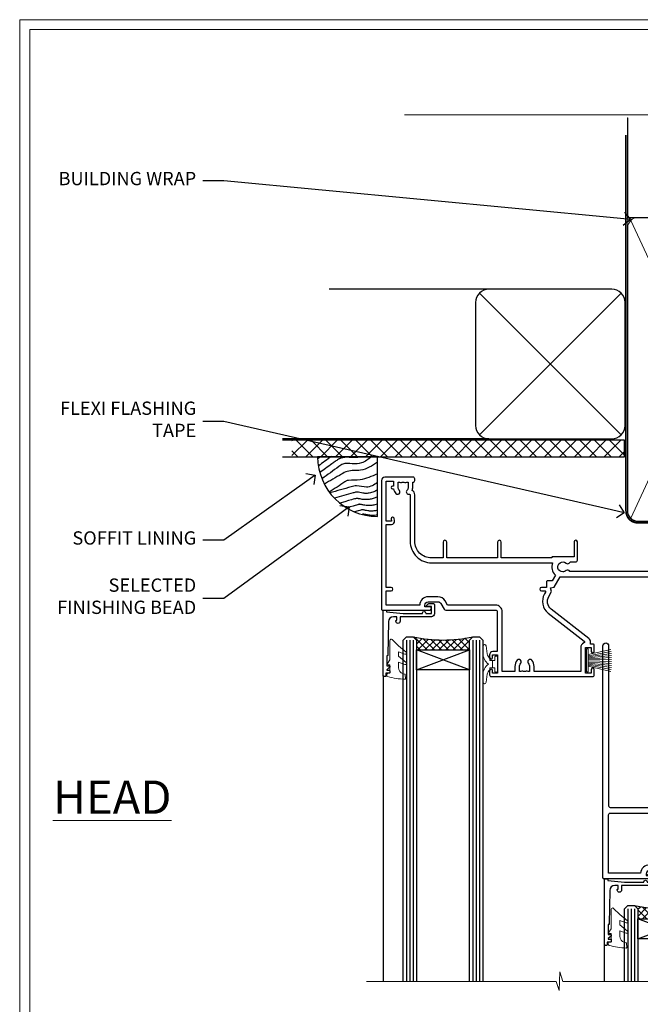
# Model space of a CAD drawing. Extents: x 2262 to 19067, y 27888 to 30541.
# Drawn here: x 14887 to 15074, y 29119 to 29416 of the extents above; entities that cross this region are included whole.
import ezdxf
from ezdxf import colors
from ezdxf.entities.mleader import LeaderData, LeaderLine
from ezdxf.math import Vec2, Vec3

# ---------------------------------------------------------------- set-up
doc = ezdxf.new("R2010")
doc.units = 0
doc.linetypes.add('CENTER', pattern=[2, 1.25, -0.25, 0.25, -0.25])
doc.linetypes.add('Dashed', pattern=[564.444447, 282.222223, -282.222223])
doc.layers.get('Defpoints').update_dxf_attribs({"color": 8})
doc.layers.add('Aluminium Systems Ltd Joinery Detail', color=7, linetype='Continuous')
doc.layers.add('Aluminium Systems Ltd Notes', color=7, linetype='Continuous')
doc.layers.add('HARDWARE', color=8, linetype='Continuous', lineweight=5)
doc.layers.add('Viewport', color=7, linetype='Continuous', plot=False)
doc.styles.add('ASL TXT 50', font='romans.shx', dxfattribs={"height": 100})
doc.styles.get("Standard").update_dxf_attribs({"font": 'arial.ttf'})
pattern_1 = [(45, (12, 1), (-1.06066, 1.06066), []), (135, (12, 1), (-1.06066, -1.06066), [])]

# ---------------------------------------------------------------- blocks, each defined once
blk = doc.blocks.new('Brick Veneer Soffit Head F1G')
h = blk.add_hatch()
h.set_pattern_fill('ANSI37', color=256)
h.set_pattern_definition([(45, (0.0363, -8.2665), (-2.24506, 2.24506), []), (135, (0.0363, -8.2665), (-2.24506, -2.24506), [])])
h.paths.add_polyline_path([(39.54, 2.44), (-60.5, 2.44), (-60.5, -2.56), (39.54, -2.56)])
for p, q in [((-1.29, 47.85), (-49.29, 47.85)), ((-4.12, 4.02), (38.54, 46.68)), ((38.54, 4.02), (-4.12, 46.68)), ((-1.29, 2.85), (-63.38, 2.85))]:
    blk.add_line(p, q)
blk.add_lwpolyline([(-5.29, 6.85, 0.414214), (-1.29, 2.85), (35.71, 2.85, 0.414214), (39.71, 6.85), (39.71, 43.85, 0.414214), (35.71, 47.85), (-1.29, 47.85, 0.414214), (-5.29, 43.85)], format="xyb", close=True)
blk.add_lwpolyline([(-63.38, -2.56), (39.54, -2.56), (39.54, 2.44), (-63.38, 2.44)])
blk = doc.blocks.new('_Open90')
at = {"color": 0, "linetype": 'ByBlock', "lineweight": -2}
for p, q in [((0, 0), (-1, 0)), ((-0.5, 0.5), (0, 0)), ((0, 0), (-0.5, -0.5))]:
    blk.add_line(p, q, dxfattribs=at)
blk = doc.blocks.new('Soffit Bead')
blk.add_lwpolyline([(0, -18), (0, 0), (-18, 0)])
blk.add_arc((0, 0), 17.98, 180, 270)
for points in [[(-17.15, 0), (-17.42, -0.2), (-17.69, -0.4), (-17.97, -0.6)], [(-13.84, 0.07), (-15.15, -0.88), (-16.46, -1.83), (-17.76, -2.78)], [(-7.34, -10.89), (-9.21, -11.42), (-11.08, -11.94), (-12.95, -12.47)]]:
    blk.add_open_spline(points, degree=3)
for points, knots in [([(-1.75, 0), (-2.72, -0.75), (-4.44, -2.1), (-7.58, -2.25), (-10.06, -1.84), (-11.24, -2.7), (-11.62, -2.98), (-11.62, -2.98), (-11.62, -2.98), (-11.62, -2.98), (-13.31, -4.21), (-15, -5.44), (-16.69, -6.67)], [0, 0, 0, 0, 3.558573, 6.375816, 9.224255, 10.619535, 10.619535, 10.619535, 10.619558, 10.619558, 10.619558, 16.726752, 16.726752, 16.726752, 16.726752]), ([(-5.17, 0), (-5.18, 0), (-5.19, -0.01), (-5.33, -0.06), (-5.44, -0.1), (-5.7, -0.17), (-5.84, -0.2), (-6.27, -0.26), (-6.6, -0.28), (-7.13, -0.28), (-7.32, -0.27), (-7.71, -0.25), (-7.93, -0.23), (-8.53, -0.19), (-8.93, -0.16), (-9.74, -0.18), (-10.13, -0.22), (-10.7, -0.36), (-10.86, -0.4), (-11.14, -0.5), (-11.26, -0.55), (-11.48, -0.66), (-11.59, -0.71), (-11.89, -0.88), (-12.07, -0.99), (-12.42, -1.23), (-12.59, -1.35), (-12.73, -1.45)], [3.200553, 3.200553, 3.200553, 3.200553, 3.259257, 3.259257, 3.887033, 3.887033, 4.514808, 4.514808, 5.77036, 5.77036, 6.422991, 6.422991, 7.075623, 7.075623, 8.066749, 8.066749, 8.868917, 8.868917, 9.164125, 9.164125, 9.394717, 9.394717, 9.625308, 9.625308, 10.086491, 10.086491, 10.619535, 10.619535, 10.619535, 10.619535]), ([(-12.73, -1.45), (-13.05, -1.68), (-13.37, -1.91), (-14.31, -2.6), (-14.94, -3.06), (-16.16, -3.95), (-16.74, -4.37), (-17.33, -4.8)], [10.619535, 10.619535, 10.619535, 10.619535, 11.760532, 11.760532, 14.042524, 14.042524, 16.150232, 16.150232, 16.150232, 16.150232]), ([(0, -1.65), (-1.61, -2.72), (-4.39, -4.57), (-8.5, -3.93), (-10.24, -4.94), (-10.79, -5.26), (-10.79, -5.26), (-10.79, -5.26), (-10.79, -5.26), (-12.51, -6.26), (-14.24, -7.26), (-15.97, -8.26)], [0, 0, 0, 0, 5.607978, 9.656991, 11.539943, 11.539943, 11.539943, 11.539955, 11.539955, 11.539955, 17.432179, 17.432179, 17.432179, 17.432179]), ([(0, -5.12), (-1.72, -5.93), (-4.53, -7.25), (-7.77, -7.03), (-9.27, -7.2), (-9.48, -7.36), (-9.48, -7.36), (-9.59, -7.44), (-9.7, -7.52), (-9.81, -7.59), (-11.36, -8.61), (-12.92, -9.64), (-14.47, -10.66)], [0, 0, 0, 0, 5.552219, 9.049789, 9.829399, 9.835096, 9.835096, 9.835096, 10.23393, 10.23393, 10.23393, 15.798811, 15.798811, 15.798811, 15.798811]), ([(0, -7.81), (-1.07, -8.47), (-3.06, -9.7), (-5.83, -8.51), (-7.33, -8.93), (-7.85, -9.08), (-7.85, -9.08), (-7.85, -9.08), (-7.85, -9.08), (-10, -9.68), (-12.15, -10.29), (-14.3, -10.89)], [0, 0, 0, 0, 3.564485, 6.586863, 8.168622, 8.168622, 8.168622, 8.16864, 8.16864, 8.16864, 14.78057, 14.78057, 14.78057, 14.78057]), ([(0, -10.01), (-0.34, -10.2), (-0.7, -10.39), (-1.52, -10.73), (-1.98, -10.88), (-2.67, -11), (-2.87, -11.03), (-3.24, -11.05), (-3.41, -11.05), (-3.73, -11.04), (-3.88, -11.02), (-4.31, -10.98), (-4.58, -10.93), (-5.16, -10.81), (-5.46, -10.75), (-5.85, -10.68), (-5.97, -10.67), (-6.13, -10.66), (-6.18, -10.66), (-6.27, -10.66), (-6.32, -10.66), (-6.44, -10.68), (-6.51, -10.69), (-6.74, -10.73), (-6.92, -10.78), (-7.2, -10.85), (-7.27, -10.87), (-7.34, -10.89)], [1.024423, 1.024423, 1.024423, 1.024423, 2.00692, 2.00692, 3.047543, 3.047543, 3.445645, 3.445645, 3.769342, 3.769342, 4.09304, 4.09304, 4.740435, 4.740435, 5.690777, 5.690777, 6.228627, 6.228627, 6.550197, 6.550197, 6.89922, 6.89922, 7.248243, 7.248243, 7.946289, 7.946289, 8.168622, 8.168622, 8.168622, 8.168622]), ([(-6.18, -12.55), (-6.2, -12.55), (-6.25, -12.56), (-6.39, -12.59), (-6.48, -12.61), (-6.66, -12.66), (-6.73, -12.68), (-11.33, -13.96)], [7.063749, 7.063749, 7.063749, 7.063749, 7.479271, 7.479271, 7.894794, 7.894794, 8.155765, 8.155765, 8.155765, 8.155765]), ([(-5.36, -14.33), (-5.39, -14.34), (-5.43, -14.34), (-5.57, -14.38), (-5.67, -14.4), (-5.83, -14.45), (-5.9, -14.47), (-9.28, -15.4)], [7.063749, 7.063749, 7.063749, 7.063749, 7.479271, 7.479271, 7.894794, 7.894794, 8.129845, 8.129845, 8.129845, 8.129845]), ([(0, -12.13), (-0.14, -12.2), (-0.29, -12.26), (-0.79, -12.47), (-1.17, -12.6), (-1.96, -12.8), (-2.35, -12.87), (-2.95, -12.92), (-3.15, -12.93), (-3.49, -12.93), (-3.64, -12.93), (-3.93, -12.91), (-4.07, -12.9), (-4.45, -12.86), (-4.68, -12.82), (-5.1, -12.75), (-5.27, -12.71), (-5.59, -12.65), (-5.73, -12.62), (-5.95, -12.58), (-6.03, -12.57), (-6.13, -12.55), (-6.16, -12.55), (-6.18, -12.55)], [1.752341, 1.752341, 1.752341, 1.752341, 2.053643, 2.053643, 2.747982, 2.747982, 3.352199, 3.352199, 3.622112, 3.622112, 3.846072, 3.846072, 4.070033, 4.070033, 4.517953, 4.517953, 4.965874, 4.965874, 5.413794, 5.413794, 5.849702, 5.849702, 6.131002, 6.131002, 6.131002, 6.131002]), ([(0, -14.25), (-0.24, -14.34), (-0.5, -14.42), (-1.14, -14.59), (-1.54, -14.66), (-2.14, -14.71), (-2.34, -14.72), (-2.68, -14.72), (-2.83, -14.72), (-3.12, -14.7), (-3.25, -14.69), (-3.64, -14.65), (-3.87, -14.61), (-4.28, -14.54), (-4.46, -14.5), (-4.77, -14.44), (-4.91, -14.41), (-5.13, -14.36), (-5.21, -14.35), (-5.32, -14.34), (-5.35, -14.33), (-5.36, -14.33)], [2.294927, 2.294927, 2.294927, 2.294927, 2.747982, 2.747982, 3.352199, 3.352199, 3.622112, 3.622112, 3.846072, 3.846072, 4.070033, 4.070033, 4.517953, 4.517953, 4.965874, 4.965874, 5.413794, 5.413794, 5.849702, 5.849702, 6.131002, 6.131002, 6.131002, 6.131002]), ([(-4.54, -15.98), (-4.56, -15.99), (-4.61, -15.99), (-4.75, -16.03), (-4.84, -16.05), (-5, -16.09), (-5.05, -16.11), (-6.87, -16.61)], [7.063749, 7.063749, 7.063749, 7.063749, 7.479271, 7.479271, 7.894794, 7.894794, 8.085458, 8.085458, 8.085458, 8.085458]), ([(-4.24, -17.3), (-4.27, -17.31), (-4.31, -17.32), (-4.43, -17.35), (-4.5, -17.36), (-4.58, -17.38)], [7.0637486, 7.0637486, 7.0637486, 7.0637486, 7.4792711, 7.4792711, 7.8043484, 7.8043484, 7.8043484, 7.8043484]), ([(0, -16.15), (-0.35, -16.24), (-0.73, -16.31), (-1.31, -16.36), (-1.51, -16.37), (-1.85, -16.37), (-2, -16.37), (-2.29, -16.35), (-2.43, -16.34), (-2.81, -16.3), (-3.04, -16.26), (-3.46, -16.19), (-3.63, -16.15), (-3.95, -16.09), (-4.09, -16.06), (-4.31, -16.02), (-4.39, -16), (-4.49, -15.99), (-4.52, -15.98), (-4.54, -15.98)], [2.774447, 2.774447, 2.774447, 2.774447, 3.352199, 3.352199, 3.622112, 3.622112, 3.846072, 3.846072, 4.070033, 4.070033, 4.517953, 4.517953, 4.965874, 4.965874, 5.413794, 5.413794, 5.849702, 5.849702, 6.131002, 6.131002, 6.131002, 6.131002]), ([(0, -17.54), (-0.26, -17.6), (-0.54, -17.64), (-1.02, -17.68), (-1.21, -17.69), (-1.55, -17.69), (-1.71, -17.69), (-1.99, -17.67), (-2.13, -17.66), (-2.51, -17.62), (-2.74, -17.58), (-3.16, -17.51), (-3.33, -17.47), (-3.65, -17.41), (-3.79, -17.38), (-4.01, -17.34), (-4.09, -17.32), (-4.19, -17.31), (-4.22, -17.31), (-4.24, -17.3)], [2.935018, 2.935018, 2.935018, 2.935018, 3.352199, 3.352199, 3.622112, 3.622112, 3.846072, 3.846072, 4.070033, 4.070033, 4.517953, 4.517953, 4.965874, 4.965874, 5.413794, 5.413794, 5.849702, 5.849702, 6.131002, 6.131002, 6.131002, 6.131002])]:
    blk.add_open_spline(points, degree=3, knots=knots)
blk = doc.blocks.new('Page Layout')
at = {"layer": 'Aluminium Systems Ltd Joinery Detail', "color": 8, "lineweight": 5}
blk.add_lwpolyline([(0, 730.13), (0, 0), (553.08, 0), (553.08, 730.13)], close=True, dxfattribs=at)
blk = doc.blocks.new('90mm Framing Head CC')
at = {"layer": 'Aluminium Systems Ltd Joinery Detail'}
h = blk.add_hatch(dxfattribs=at)
h.set_pattern_fill('AR-SAND', color=0, scale=0.15)
h.set_pattern_definition([(37.5, (61.6605, 88.745), (-0.24, 7.3412), [0, -5.7912, 0, -6.477, 0, -6.19125]), (7.5, (61.6605, 88.745), (6.74285, 10.7524), [0, -3.1242, 0, -5.2197, 0, -2.00025]), (327.5, (56.974, 88.745), (11.86489, 0.02156), [0, -1.905, 0, -6.858, 0, -8.9535]), (317.5, (56.974, 88.745), (11.45335, 3.34394), [0, -0.9525, 0, -4.4958, 0, -5.1435])])
h.paths.add_polyline_path([(180.61, 88.77), (171.11, 88.77), (171.11, -47.33), (180.61, -47.33)])
at = {"layer": 'Aluminium Systems Ltd Joinery Detail', "color": 0, "linetype": 'Dashed'}
blk.add_line((79.91, 57.9), (79.91, 87.86), dxfattribs=at)
at = {"layer": 'Aluminium Systems Ltd Joinery Detail', "color": 0}
for p, q in [((168.81, 57.9), (168.81, 88.77)), ((79.91, 57.9), (168.81, 57.9))]:
    blk.add_line(p, q, dxfattribs=at)
at = {"layer": 'Aluminium Systems Ltd Joinery Detail', "color": 0, "lineweight": 5}
for p, q in [((80.8, -32.58), (122.24, 57.1)), ((80.8, 57.01), (122.34, -32.58)), ((124.13, -32.58), (167.92, 57.01)), ((124.16, 56.83), (167.92, -32.58))]:
    blk.add_line(p, q, dxfattribs=at)
at = {"layer": 'Aluminium Systems Ltd Joinery Detail', "color": 0, "linetype": 'Continuous', "lineweight": 5, "ltscale": 0.12}
blk.add_lwpolyline([(182.99, 88.77), (90.08, 88.77), (89.18, 85.34), (87.91, 92.75), (86.87, 88.77), (12.78, 88.77)], dxfattribs=at)
at = {"layer": 'Aluminium Systems Ltd Joinery Detail', "color": 0, "linetype": 'Dashed', "lineweight": 5, "ltscale": 0.01, "const_width": 0.25, "elevation": 0.25}
blk.add_lwpolyline([(79.77, 88.1), (79.77, -30.43, 0.41757), (82.92, -33.61), (165.34, -33.6, 0.859133), (165.47, -33.94, 0.009055)], format="xyb", dxfattribs=at)
at = {"layer": 'Aluminium Systems Ltd Joinery Detail', "color": 0, "lineweight": 5, "elevation": 1}
blk.add_lwpolyline([(171.11, 88.77), (171.11, -47.33), (180.61, -47.33), (180.61, 88.77)], dxfattribs=at)
at = {"layer": 'Aluminium Systems Ltd Joinery Detail', "color": 0, "linetype": 'CENTER', "lineweight": 5, "ltscale": 3, "const_width": 0.5, "elevation": 0.5}
blk.add_lwpolyline([(79.37, 82.76), (79.37, -30.43, 0.420916), (82.93, -34), (165.77, -34)], format="xyb", dxfattribs=at)
at = {"layer": 'Aluminium Systems Ltd Joinery Detail', "color": 0, "lineweight": 5}
blk.add_lwpolyline([(79.91, -28.32), (79.91, 54.86, -0.414214), (82.95, 57.9), (120.19, 57.9, -0.414214), (123.23, 54.86), (123.23, -28.32), (123.23, -30.43, -0.414214), (120.19, -33.47), (82.95, -33.47, -0.414214), (79.91, -30.43)], format="xyb", close=True, dxfattribs=at)
for points in [[(168.81, -28.53), (168.81, 54.86, 0.414214), (165.77, 57.9), (126.27, 57.9, 0.368185), (123.24, 54.65), (123.24, -28.53)], [(168.81, 52.75), (168.81, -30.43, -0.414214), (165.77, -33.47), (126.27, -33.47, -0.414214), (123.24, -30.43), (123.24, 52.75)]]:
    blk.add_lwpolyline(points, format="xyb", dxfattribs=at)
blk = doc.blocks.new('PB69750-4B')
for p, q in [((-1.75, 0.5), (-3.32, 7.32)), ((-1.43, 0.5), (-2.72, 7.38)), ((-1.11, 0.5), (-2.12, 7.43)), ((-0.8, 0.5), (-1.52, 7.46)), ((-0.48, 0.5), (-0.91, 7.49)), ((-0.16, 0.5), (-0.3, 7.5)), ((0.16, 0.5), (0.3, 7.5)), ((0.48, 0.5), (0.91, 7.49)), ((0.8, 0.5), (1.52, 7.46)), ((1.11, 0.5), (2.12, 7.43)), ((1.43, 0.5), (2.72, 7.38)), ((1.75, 0.5), (3.32, 7.32))]:
    blk.add_line(p, q)
blk.add_lwpolyline([(-3.45, 0), (3.45, 0), (3.45, 0.5), (-3.45, 0.5)], close=True)
blk = doc.blocks.new('SH270B')
blk.add_blockref('PB69750-4B', (0, 0))
blk = doc.blocks.new('GT001')
blk.add_lwpolyline([(0.05, 11.75), (1.45, 11.75), (1.45, 0.25), (0.05, 0.25)], close=True)
blk = doc.blocks.new('10F301-22538')
at = {"flags": 128}
for points in [[(50.31, -4.13), (51.14, -5.56), (50.85, -6.66), (51.94, -6.95), (53.7, -10), (107.5, -10), (107.5, -2.7), (105.5, -2.7, -0.414214), (105, -2.2), (105, -0.9, -1), (105.8, -0.9), (105.8, -1.7), (107.5, -1.7), (107.5, 3.9, -0.499995), (107.5, 4.7), (107.5, 10.3), (105.8, 10.3), (105.8, 9.5, -1), (105, 9.5), (105, 12.45, -1), (105.9, 12.45), (105.9, 11.3), (107.6, 11.3), (107.6, 19), (105.9, 19), (105.9, 17.85, -1), (105, 17.85), (105, 19.5, -0.414214), (105.5, 20), (108.5, 20, -0.414214), (109, 19.5), (109, 0.6), (111.5, 0.6, -1), (111.5, -0.4), (109, -0.4), (109, -19.8), (118.4, -19.8, -1), (118.4, -21), (117.12, -21, -0.198912), (116.91, -20.91), (116.6, -20.6), (110.4, -20.6), (110.09, -20.91, -0.198912), (109.88, -21), (108.6, -21, -0.414214), (107.6, -20), (107.6, -12.6, 0.414214), (106.6, -11.6), (106.4, -11.6, 0.414214), (105.4, -12.6), (105.4, -15.7, -0.414214), (105.1, -16), (99.8, -16, -0.414214), (99.5, -15.7), (99.5, -15.41, -0.199518), (99.65, -15.05), (100.55, -14.15, -0.395302), (101.51, -14.13, 0.182676), (102.5, -14.5), (104, -14.5), (104, -14.13, -0.241744), (103.91, -13.5, 0.171573), (103.91, -12.5, -0.241744), (104, -11.87), (104, -11.5), (102.5, -11.5, 0.182676), (101.51, -11.88, -0.523259), (100.39, -11.6), (56.61, -11.6, -0.523259), (55.49, -11.88, 0.182676), (54.5, -11.5, 1.447009), (55.49, -14.13, -0.395302), (56.45, -14.15), (56.8, -14.5), (58.4, -14.5, -0.414214), (58.9, -15), (58.9, -20.5, -1), (57.9, -20.5), (57.9, -16), (51.4, -16, -0.414214), (51.2, -15.8), (51.2, -15.7), (36, -15.7), (36, -20.45, -1), (34.9, -20.45), (34.9, -15.7), (19.6, -15.7), (19.6, -20.45, -1), (18.5, -20.45), (18.5, -15.7), (15, -15.7, 0.414214), (10, -20.7), (10, -34.68, -0.260614), (9.24, -36.04, -0.084234), (9.4, -37), (9.4, -38.5), (9.5, -38.5, -0.414214), (10, -39), (10, -39.5, -0.414214), (9.5, -40), (1, -40, -0.414214), (0, -39), (0, -0.3, -0.414214), (0.3, 0), (14.5, 0, -1), (14.5, -1), (13, -1), (13, -1.5, 0.414214), (14, -2.5), (16.98, -2.5, 0.267949), (17.85, -2), (18.86, -0.25, -0.267949), (19.29, 0), (34.3, 0, 0.414214), (34.8, 0.5), (34.8, 12.5), (33.5, 12.5, -0.414214), (32.5, 13.5), (32.5, 14.3, -1), (33.4, 14.3), (33.4, 13.5), (34.9, 13.5), (34.9, 19), (33.4, 19), (33.4, 18.2, -1), (32.5, 18.2), (32.5, 19.5, -0.414214), (33, 20), (63.5, 20, -0.414214), (64, 19.5), (64, 17.85, -1), (63.1, 17.85), (63.1, 19), (61.4, 19), (61.4, 11.3), (63.1, 11.3), (63.1, 12.45, -1), (64, 12.45), (64, 10.5, -0.414214), (63.8, 10.3), (62.9, 10.3), (62.9, 9.71, -0.230868), (62.32, 8.53), (51.06, -0.27, 0.373885)], [(3.93, -26.86), (3.79, -27.63, -1), (2.91, -27.47), (3.03, -26.8), (1.4, -26.8), (1.4, -38.8), (3.6, -38.8), (3.6, -37.3), (3.3, -37.3, -1), (3.3, -36.5), (3.64, -36.5, -0.138234), (4.33, -35.08, -1), (5.38, -36.01, 0.182676), (5, -37), (5, -38.5), (5.37, -38.5, -0.241744), (6, -38.41, 0.171573), (7, -38.41, -0.241744), (7.63, -38.5), (8, -38.5), (8, -37, 0.182676), (7.63, -36.01, -0.750393), (8.34, -34.87, 0.499277), (8.6, -34.68), (8.6, -20.7, -0.414214), (15.1, -14.2), (51.43, -14.2, -0.311487), (52.29, -10.55), (51.28, -8.8), (49.9, -8.8, -0.414214), (49.6, -8.5), (49.6, -6.8), (48.1, -6.8, -1), (48.1, -5.8), (49.02, -5.8, 0.57735), (49.28, -5.35), (49.01, -4.88, -0.373885), (50.14, 0.91), (60.97, 9.37, 0.588646), (60.89, 9.89, -0.314973), (59.9, 11.3), (59.9, 18.5), (45.9, 18.5), (45.9, 17, -0.182676), (45.18, 15.08, -1), (44.13, 16.01, 0.182676), (44.5, 17), (44.5, 18.5), (44.13, 18.5, -0.241744), (43.5, 18.41, 0.171573), (42.5, 18.41, -0.241744), (41.87, 18.5), (41.5, 18.5), (41.5, 17, 0.182676), (41.88, 16.01, -1), (40.83, 15.08, -0.182676), (40.1, 17), (40.1, 18.5), (36.3, 18.5), (36.3, 0.5, -0.414214), (34.3, -1.5), (19.87, -1.5), (19.14, -2.75, -0.267949), (16.98, -4), (14, -4, -0.414214), (11.5, -1.5), (1.4, -1.5), (1.4, -5.8), (2.9, -5.8, -1), (2.9, -6.8), (1.4, -6.8), (1.4, -25.8), (3.04, -25.8, -0.466308)]]:
    blk.add_lwpolyline(points, format="xyb", close=True, dxfattribs=at)
blk = doc.blocks.new('10P310-22549')
at = {"transparency": 33554687, "flags": 128}
for points in [[(-18.85, 62.65), (-18.85, 60.65), (-24.95, 60.65, -0.414214), (-25.95, 61.65), (-25.95, 62.15), (-24.45, 62.15, 1), (-24.45, 63.15), (-38.65, 63.15, 0.414214), (-38.95, 62.85), (-38.95, -7, 1), (-37.25, -7), (-37.25, 41.15, -0.414214), (-36.75, 41.65), (-24.55, 41.65), (-24.55, 37.15, 0.197653), (-23.51, 34.62, 1), (-22.44, 35.67, -0.197653), (-23.05, 37.15), (-23.05, 39.25), (-22.53, 39.25, 0.308127), (-21.75, 39.09, -0.199116), (-20.15, 39.09, 0.308127), (-19.37, 39.25), (-18.85, 39.25), (-18.85, 37.15, -0.197653), (-19.46, 35.67, 1), (-18.39, 34.62, 0.197653), (-17.35, 37.15), (-17.35, 41.65), (-5.15, 41.65, -0.414214), (-4.65, 41.15), (-4.65, 12.05), (-4.75, 12.05, 1), (-4.75, 10.65), (-4.65, 10.65), (-4.65, -7, 1), (-2.95, -7), (-2.95, 82.85, 0.414214), (-3.25, 83.15), (-5.95, 83.15, 0.414214), (-6.45, 82.65), (-6.45, 81.35, 1), (-5.55, 81.35), (-5.55, 82.15), (-4.05, 82.15), (-4.05, 76.65), (-5.55, 76.65), (-5.55, 77.45, 1), (-6.45, 77.45), (-6.45, 76.65, 0.414214), (-5.45, 75.65), (-4.25, 75.65), (-4.25, 68.15), (-4.65, 63.15), (-18.35, 63.15, 0.414214)], [(-23.05, 42.85), (-23.05, 40.75), (-18.85, 40.75), (-18.85, 42.85, -0.414214), (-18.35, 43.35), (-5.15, 43.35, 0.414214), (-4.65, 43.85), (-4.65, 60.95, 0.414214), (-5.15, 61.45), (-17.35, 61.45), (-17.35, 57.15, -0.197653), (-18.39, 54.62, -1), (-19.46, 55.67, 0.197653), (-18.85, 57.15), (-18.85, 59.25), (-19.37, 59.25, -0.308127), (-20.15, 59.09, 0.199116), (-21.75, 59.09, -0.308127), (-22.53, 59.25), (-23.05, 59.25), (-23.05, 57.15, 0.197653), (-22.44, 55.67, -1), (-23.51, 54.62, -0.197653), (-24.55, 57.15), (-24.55, 58.95), (-24.95, 58.95, -0.392661), (-27.64, 61.45), (-37.25, 61.45), (-37.25, 43.85, 0.414214), (-36.75, 43.35), (-23.55, 43.35, -0.414214)]]:
    blk.add_lwpolyline(points, format="xyb", close=True, dxfattribs=at)
blk = doc.blocks.new('BS020-Comp')
blk.add_lwpolyline([(0.4, -0.85), (-0.35, -0.85), (-0.35, -0.36, 0.221673), (-0.44, -0.17, -0.187564), (-1.14, 1.1), (-1.45, 3.52, 0.936585), (-2.45, 3.45), (-2.45, 1.36, 0.241598), (-0.75, -1.95, 0.241598), (-2.45, -5.26), (-2.45, -7.35, 0.936585), (-1.45, -7.42), (-1.14, -5, -0.187564), (-0.44, -3.73, 0.221673), (-0.35, -3.54), (-0.35, -3.05), (0.4, -3.05)], format="xyb", close=True)
blk.add_lwpolyline([(0.4, -3.05), (1.15, -3.05), (1.15, -4.1, 0.414214), (1.4, -4.35), (1.7, -4.35, 0.414214), (1.95, -4.1), (1.95, 0.2, 0.414214), (1.7, 0.45), (1.4, 0.45, 0.414214), (1.15, 0.2), (1.15, -0.85), (0.4, -0.85)], format="xyb")
blk = doc.blocks.new('10B106-22520')
at = {"flags": 128}
blk.add_lwpolyline([(-14, 20.3), (-14, 0.7, 0.414214), (-13.8, 0.5), (-13.2, 0.5, 0.414214), (-13, 0.7), (-13, 1), (-8, 1.5), (-2.2, 1.5), (-2.2, 1.4, 1), (-1.2, 1.4), (-1.2, 1.5), (0.5, 1.5), (0.5, -0.55), (-0.8, -0.55, 0.668179), (-0.94, -0.89), (-0.44, -1.39, 0.198912), (-0.3, -1.45), (1.1, -1.45, 0.414214), (1.4, -1.15), (1.4, 1.6, 0.414214), (0.5, 2.5), (-8.9, 2.5), (-8.9, 3.85, 1), (-10.2, 3.85), (-10.2, 3.75, 0.414214), (-10, 3.55), (-9.9, 3.55), (-9.9, 2.5), (-10.93, 2.5, -0.409237), (-12.43, 3.97), (-12.6, 14.05, 0.409237), (-12.8, 14.25), (-12.9, 14.25), (-12.9, 17.25), (-12.2, 17.25, 0.414214), (-12, 17.45), (-12, 17.56, 0.211645), (-12.07, 17.71), (-12.9, 18.47), (-12.9, 18.6), (-12.2, 18.6, 0.414214), (-12, 18.8), (-12, 19.3, 0.414214), (-12.2, 19.5), (-13.2, 19.5), (-13.2, 20.3, 0.414214), (-13.4, 20.5), (-13.8, 20.5, 0.414214)], format="xyb", close=True, dxfattribs=at)
blk = doc.blocks.new('GW040')
blk.add_lwpolyline([(-0.25, 2.35), (0.2, 2.35), (0.2, -0.2), (-0.35, -0.2, 0.609409), (-0.55, -0.59), (0.2, -1.65), (0.2, -7.52, 0.702362), (0.91, -7.77), (2.76, -5.94), (5.07, -4, 0.8391), (4.73, -3.4), (2.76, -4.12), (2.76, -2.82), (5.07, -0.88, 0.8391), (4.73, -0.28), (2.76, -1), (2.76, 0.58, -0.334595), (4.21, 2.5), (4.66, 2.63, 0.310508), (4.8, 2.8), (4.9, 3.93, 0.452117), (4.69, 4.15, 0.058319), (-0.46, 3.34, 0.336231), (-0.75, 2.95), (-0.75, 2.85, 0.414214)], format="xyb", close=True)
blk = doc.blocks.new('F1 SD Mitred Head')
h = blk.add_hatch()
h.set_pattern_fill('ANSI37', color=251, scale=12)
h.set_pattern_definition(pattern_1)
edge = h.paths.add_edge_path()
edge.add_line((-145.5, -24.84), (-161.5, -24.84))
edge.add_line((-161.5, -24.84), (-161.5, -21.84))
edge.add_line((-161.5, -21.84), (-162.5, -20.84))
edge.add_arc((-153.5, 19.16), 41, 257.3196, 282.6804)
edge.add_line((-144.5, -20.84), (-145.5, -21.84))
edge.add_line((-145.5, -21.84), (-145.5, -24.84))
h = blk.add_hatch()
h.set_pattern_fill('ANSI37', color=251, scale=12)
h.set_pattern_definition(pattern_1)
edge = h.paths.add_edge_path()
edge.add_line((-78.9, -105.74), (-94.9, -105.74))
edge.add_line((-94.9, -105.74), (-94.9, -102.74))
edge.add_line((-94.9, -102.74), (-95.9, -101.74))
edge.add_arc((-86.9, -61.74), 41, 257.3196, 282.6804)
edge.add_line((-77.9, -101.74), (-78.9, -102.74))
edge.add_line((-78.9, -102.74), (-78.9, -105.74))
for p, q in [((-165.5, -21.84), (-164.5, -20.84)), ((-165.5, -124.59), (-165.5, -21.84)), ((-164.5, -20.84), (-162.5, -20.84)), ((-162.5, -20.84), (-161.5, -21.84)), ((-161.5, -21.84), (-161.5, -124.59)), ((-145.5, -21.84), (-144.5, -20.84)), ((-145.5, -124.59), (-145.5, -21.84)), ((-144.5, -20.84), (-142.5, -20.84)), ((-142.5, -20.84), (-141.5, -21.84)), ((-141.5, -21.84), (-141.5, -124.59)), ((-98.9, -102.74), (-97.9, -101.74)), ((-98.9, -124.59), (-98.9, -102.74)), ((-97.9, -101.74), (-95.9, -101.74)), ((-95.9, -101.74), (-94.9, -102.74)), ((-94.9, -102.74), (-94.9, -124.59)), ((-78.9, -102.74), (-77.9, -101.74)), ((-78.9, -124.59), (-78.9, -102.74)), ((-77.9, -101.74), (-75.9, -101.74)), ((-75.9, -101.74), (-74.9, -102.74)), ((-74.9, -102.74), (-74.9, -124.59))]:
    blk.add_line(p, q)
at = {"color": 4}
for p, q in [((-164.5, -21.84), (-164.5, -124.59)), ((-163.5, -21.84), (-163.5, -124.59)), ((-162.5, -21.84), (-162.5, -124.59)), ((-144.5, -21.84), (-144.5, -124.59)), ((-143.5, -21.84), (-143.5, -124.59)), ((-142.5, -21.84), (-142.5, -124.59)), ((-97.9, -102.74), (-97.9, -124.59)), ((-96.9, -102.74), (-96.9, -124.59)), ((-95.9, -102.74), (-95.9, -124.59)), ((-77.9, -102.74), (-77.9, -124.59)), ((-76.9, -102.74), (-76.9, -124.59)), ((-75.9, -102.74), (-75.9, -124.59))]:
    blk.add_line(p, q, dxfattribs=at)
at = {"color": 251}
for p, q in [((-161.5, -30.84), (-145.5, -24.84)), ((-145.5, -30.84), (-161.5, -24.84)), ((-94.9, -111.74), (-78.9, -105.74)), ((-78.9, -111.74), (-94.9, -105.74))]:
    blk.add_line(p, q, dxfattribs=at)
for points in [[(-161.5, -24.84), (-145.5, -24.84), (-145.5, -30.84), (-161.5, -30.84)], [(-94.9, -105.74), (-78.9, -105.74), (-78.9, -111.74), (-94.9, -111.74)]]:
    blk.add_lwpolyline(points, close=True)
for centre in [(-153.5, 19.16), (-86.9, -61.74)]:
    blk.add_arc(centre, 41, 257.3196, 282.6804)
at = {"layer": 'Aluminium Systems Ltd Joinery Detail', "linetype": 'Continuous', "lineweight": 5}
blk.add_line((-63, -124.59), (-63, -27.58), dxfattribs=at)
at = {"layer": 'Aluminium Systems Ltd Joinery Detail'}
for p, q in [((-171.5, -32.53), (-171.5, -124.59)), ((-105, -113.61), (-105, -124.59)), ((-69.5, -113.61), (-69.5, -124.59))]:
    blk.add_line(p, q, dxfattribs=at)
at = {"layer": 'Aluminium Systems Ltd Joinery Detail', "linetype": 'Continuous', "lineweight": 5}
blk.add_lwpolyline([(-59.42, -124.59), (-117.47, -124.59), (-118.33, -121.72), (-118.58, -127.36), (-119.49, -124.59), (-176.5, -124.59)], dxfattribs=at)
at = {"color": 8, "transparency": 33554687, "xscale": -1, "rotation": 180}
for name, p in [('10F301-22538', (-172, -12.83)), ('10P310-22549', (-66.45, -30.58))]:
    blk.add_blockref(name, p, dxfattribs=at)
at = {"xscale": -1, "rotation": 180}
for p in [(-157.5, -12.34), (-90.9, -93.24)]:
    blk.add_blockref('10B106-22520', p, dxfattribs=at)
at = {"layer": 'HARDWARE', "transparency": 33554687, "xscale": -1}
for name, p, rotation in [('GT001', (-66.15, -11.13), 180), ('SH270B', (-64.5, -27.98), 90)]:
    blk.add_blockref(name, p, dxfattribs=dict(at, rotation=rotation))
at = {"layer": 'HARDWARE', "xscale": -1, "rotation": 180}
for name, p in [('GW040', (-169.7, -29.49)), ('BS020-Comp', (-139.05, -31.04)), ('GW040', (-103.1, -110.39)), ('BS020-Comp', (-72.45, -111.94))]:
    blk.add_blockref(name, p, dxfattribs=at)
at = {"layer": 'HARDWARE', "transparency": 33554687, "rotation": 270}
blk.add_blockref('SH270B', (-110.3, -27.98), dxfattribs=at)
blk = doc.blocks.new('Brick Veneer Soffit Head Text F1G')
at = {"layer": 'Aluminium Systems Ltd Notes', "color": 3, "lineweight": 5, "ltscale": 0.12}
ml = blk.add_multileader_mtext('Standard', dxfattribs=at)
ml.set_content('BUILDING WRAP', color=3)
ml.set_leader_properties(color=8)
ml.set_arrow_properties(name='OPEN90')
ml.build(insert=Vec2(0, 0))
ml.multileader.update_dxf_attribs({"text_left_attachment_type": 2, "text_right_attachment_type": 2})
ctx = ml.context
ctx.base_point, ctx.plane_origin = Vec3(-135.78, 91.83), Vec3(33.32, 48.3)
ctx.left_attachment, ctx.right_attachment, ctx.text_align_type = 2, 2, 2
notes = []
notes.append((ctx, [(0, (1, 1, 0), (-81.43, 91.83), (-1, 0), 6.29, [(0, [(40.89, 80.21)], 0, [])])]))
ctx.mtext.insert, ctx.mtext.width, ctx.mtext.alignment, ctx.mtext.line_spacing_style, ctx.mtext.flow_direction = Vec3(-89.72, 94.5), 49.8798, 3, 2, 5
ml = blk.add_multileader_mtext('Standard', dxfattribs=at)
ml.set_content('FLEXI FLASHING TAPE', color=3)
ml.set_leader_properties(color=8)
ml.set_arrow_properties(name='OPEN90')
ml.build(insert=Vec2(0, 0))
ml.multileader.update_dxf_attribs({"text_left_attachment_type": 2, "text_right_attachment_type": 2})
ctx = ml.context
ctx.base_point, ctx.plane_origin = Vec3(-135.94, 19.37), Vec3(-27.37, -89.98)
ctx.left_attachment, ctx.right_attachment, ctx.text_align_type = 2, 2, 2
notes.append((ctx, [(0, (1, 1, 0), (-81.43, 19.37), (-1, 0), 6.29, [(0, [(39.07, -8.13)], 0, [])])]))
ctx.mtext.insert, ctx.mtext.width, ctx.mtext.alignment, ctx.mtext.line_spacing_style, ctx.mtext.flow_direction = Vec3(-89.72, 25.37), 49.8798, 3, 2, 5
ml = blk.add_multileader_mtext('Standard', dxfattribs=at)
ml.set_content('SOFFIT LINING', color=3)
ml.set_leader_properties(color=8)
ml.set_arrow_properties(name='OPEN90')
ml.build(insert=Vec2(0, 0))
ml.multileader.update_dxf_attribs({"text_left_attachment_type": 2, "text_right_attachment_type": 2})
ctx = ml.context
ctx.base_point, ctx.plane_origin = Vec3(-131.17, -16.35), Vec3(15.82, -94.21)
ctx.left_attachment, ctx.right_attachment, ctx.text_align_type = 2, 2, 2
notes.append((ctx, [(0, (1, 1, 0), (-81.43, -16.35), (-1, 0), 6.29, [(0, [(-53.9, 3.24)], 0, [])])]))
ctx.mtext.insert, ctx.mtext.width, ctx.mtext.alignment, ctx.mtext.line_spacing_style, ctx.mtext.flow_direction = Vec3(-89.72, -13.68), 49.8798, 3, 2, 5
for ctx, leaders in notes:
    for number, flags, end, landing, length, lines in leaders:
        leader = LeaderData()
        leader.index, (leader.has_last_leader_line, leader.has_dogleg_vector, leader.attachment_direction) = number, flags
        leader.last_leader_point, leader.dogleg_vector, leader.dogleg_length = Vec3(end), Vec3(landing), length
        for number, points, colour, breaks in lines:
            line = LeaderLine()
            line.index, line.vertices, line.color, line.breaks = number, Vec3.list(points), colors.encode_raw_color(colour), breaks
            leader.lines.append(line)
        ctx.leaders.append(leader)
blk = doc.blocks.new('FV1 - CC_Brick Veneer')
at = {"layer": 'Defpoints', "color": 3, "lineweight": 5}
blk.add_lwpolyline([(12600, 736.13), (12600, 0), (13159.08, 0), (13159.08, 736.13)], close=True, dxfattribs=at)
at = {"layer": 'Aluminium Systems Ltd Joinery Detail', "color": 0, "linetype": 'Dashed'}
blk.add_blockref('90mm Framing Head CC', (12703, 618.69), dxfattribs=at)
at = {"layer": 'Aluminium Systems Ltd Joinery Detail'}
for name, p in [('Brick Veneer Soffit Head F1G', (12742.4, 607.16)), ('F1 SD Mitred Head', (12880.84, 571.26, 1))]:
    blk.add_blockref(name, p, dxfattribs=at)
at = {"layer": 'Aluminium Systems Ltd Joinery Detail', "color": 0}
blk.add_blockref('Soffit Bead', (12707.6, 604.6, 1), dxfattribs=at)
at = {"layer": 'Aluminium Systems Ltd Notes'}
blk.add_blockref('Brick Veneer Soffit Head Text F1G', (12742.8, 595.82), dxfattribs=at)
at = {"layer": 'Viewport'}
blk.add_blockref('Page Layout', (12603, 3), dxfattribs=at)
at = {"layer": 'Aluminium Systems Ltd Joinery Detail', "lineweight": 5, "insert": (12645.65, 507.13), "char_height": 10, "width": 56.3241, "attachment_point": 3, "style": 'ASL TXT 50'}
blk.add_mtext('{\\fArial|b0|i0|c0|p34;\\LHEAD}', dxfattribs=at)
at = {"layer": 'Aluminium Systems Ltd Notes', "color": 3, "lineweight": 5, "ltscale": 0.12}
ml = blk.add_multileader_mtext('Standard', dxfattribs=at)
ml.set_content('SELECTED FINISHING BEAD', color=3)
ml.set_leader_properties(color=8)
ml.set_arrow_properties(name='OPEN90')
ml.build(insert=Vec2(0, 0))
ml.multileader.update_dxf_attribs({"text_left_attachment_type": 2, "text_right_attachment_type": 2})
ctx = ml.context
ctx.base_point, ctx.plane_origin = Vec3(12606.81, 561.94), Vec3(12716.26, 484.08)
ctx.left_attachment, ctx.right_attachment, ctx.text_align_type = 2, 2, 2
notes = []
notes.append((ctx, [(0, (1, 1, 0), (12661.37, 561.94), (-1, 0), 6.29, [(0, [(12699.12, 589.5)], 0, [])])]))
ctx.mtext.insert, ctx.mtext.width, ctx.mtext.alignment, ctx.mtext.line_spacing_style, ctx.mtext.flow_direction = Vec3(12653.08, 567.94), 49.8798, 3, 2, 5
for ctx, leaders in notes:
    for number, flags, end, landing, length, lines in leaders:
        leader = LeaderData()
        leader.index, (leader.has_last_leader_line, leader.has_dogleg_vector, leader.attachment_direction) = number, flags
        leader.last_leader_point, leader.dogleg_vector, leader.dogleg_length = Vec3(end), Vec3(landing), length
        for number, points, colour, breaks in lines:
            line = LeaderLine()
            line.index, line.vertices, line.color, line.breaks = number, Vec3.list(points), colors.encode_raw_color(colour), breaks
            leader.lines.append(line)
        ctx.leaders.append(leader)

msp = doc.modelspace()

# ---------------------------------------------------------------- block references
at = {"color": 0}
msp.add_blockref('FV1 - CC_Brick Veneer', (2287.5, 28679.63), dxfattribs=at)

doc.saveas('drawing.dxf')
